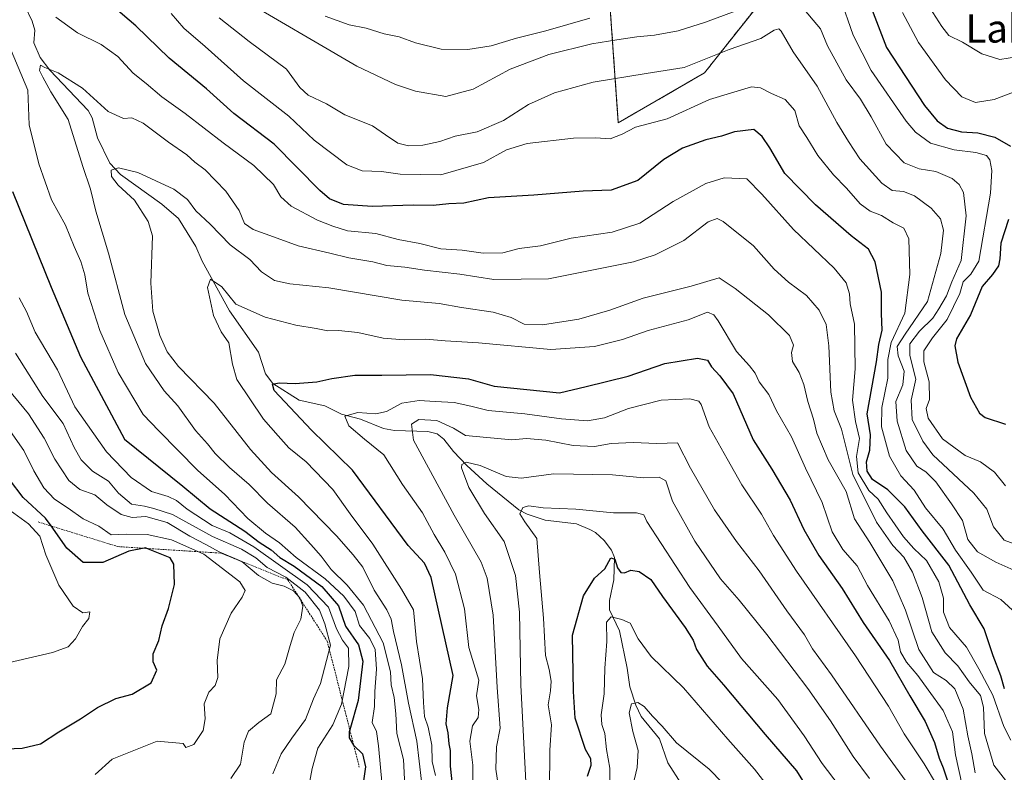
# Model space of a CAD drawing. Units: metres. Extents: x 634331 to 637785, y 4750566 to 4752947.
# Drawn here: x 637074 to 637354, y 4751812 to 4752026 of the extents above; entities that cross this region are included whole.
import ezdxf
from ezdxf.enums import TextEntityAlignment as Align

# ---------------------------------------------------------------- set-up
doc = ezdxf.new("R2010")
doc.units = ezdxf.units.M
doc.header["$MEASUREMENT"] = 0
doc.linetypes.add('TRAZOS', pattern=[0.75, 0.5, -0.25])
for name, color, linetype, lineweight in [('Arbolado forestal', 92, 'TRAZOS', 0), ('Arbolado forestal CxS', 92, 'Continuous', 0), ('Corriente natural lineal', 142, 'Continuous', 13), ('Curva de nivel maestra', 36, 'Continuous', 30), ('Curva de nivel normal', 36, 'Continuous', 0), ('Escarpado lineal', 39, 'TRAZOS', 0), ('Matorral', 135, 'Continuous', 0), ('Matorral CxS', 135, 'Continuous', 0), ('Texto cartográfico', 19, 'Continuous', 0)]:
    doc.layers.add(name, color=color, linetype=linetype, lineweight=lineweight)
doc.styles.add('Arial', font='txt', dxfattribs={"height": 0.2})

# ---------------------------------------------------------------- blocks, each defined once
blk = doc.blocks.new('*U200')
at = {"layer": 'Curva de nivel normal', "color": 36, "linetype": 'Continuous', "lineweight": 0}
blk.add_polyline3d([(637192.04, 4751810.93, 805), (637191.15, 4751814.96, 805), (637191.06, 4751819.62, 805), (637190.03, 4751824.75, 805), (637189, 4751827.75, 805), (637188.63, 4751831.75, 805), (637188.41, 4751838.42, 805), (637186.66, 4751849.09, 805), (637185.8, 4751858.09, 805), (637182.4, 4751863.94, 805), (637174.3, 4751876.81, 805), (637167.82, 4751885.44, 805), (637162.88, 4751892.32, 805), (637155.32, 4751900.25, 805), (637150.4, 4751904.15, 805), (637147.3, 4751907.57, 805), (637143.17, 4751912.34, 805), (637135.57, 4751923.63, 805), (637134.38, 4751927.99, 805), (637133.32, 4751934.06, 805), (637131.12, 4751937.16, 805), (637128.96, 4751941.88, 805), (637127.28, 4751949.84, 805), (637128.12, 4751952.21, 805), (637131.31, 4751949.96, 805), (637135.28, 4751945.05, 805), (637143.62, 4751941.39, 805), (637152.37, 4751939.14, 805), (637158.11, 4751938.18, 805), (637161.5, 4751937.46, 805), (637164.48, 4751937.55, 805), (637169.98, 4751937.02, 805), (637177.2, 4751935.41, 805), (637183.22, 4751934.92, 805), (637189.38, 4751935.09, 805), (637194.86, 4751934.61, 805), (637204.27, 4751934.04, 805), (637224.86, 4751932.2, 805), (637237.32, 4751932.98, 805), (637245.22, 4751935.03, 805), (637252.6, 4751937.55, 805), (637263.91, 4751940.58, 805), (637269.4, 4751942.82, 805), (637271.24, 4751942.06, 805), (637272.44, 4751940.36, 805), (637277.71, 4751931.6, 805), (637281.34, 4751927.52, 805), (637282.95, 4751925.4, 805), (637284.1, 4751923.01, 805), (637286.85, 4751919.4, 805), (637289.04, 4751914.76, 805), (637293.32, 4751907.31, 805), (637297.34, 4751898.44, 805), (637302.08, 4751888.67, 805), (637304.89, 4751880.26, 805), (637307.97, 4751875.25, 805), (637311.97, 4751870.61, 805), (637314.92, 4751865.04, 805), (637321.11, 4751854.95, 805), (637323.66, 4751849.51, 805), (637324.36, 4751846.1, 805), (637326.01, 4751843.16, 805), (637329.26, 4751839.43, 805), (637332.18, 4751835.3, 805), (637336.48, 4751829.48, 805), (637339.09, 4751823.42, 805), (637339.93, 4751816.79, 805), (637341.9, 4751808.25, 805)], dxfattribs=at)
blk = doc.blocks.new('*U208')
at = {"layer": 'Curva de nivel normal', "color": 36, "linetype": 'Continuous', "lineweight": 0}
for points in [[(637355.66, 4751821.03, 820), (637353.72, 4751824.88, 820), (637350.56, 4751833.82, 820), (637346.63, 4751841.28, 820), (637343.11, 4751847.47, 820), (637338.28, 4751853.1, 820), (637336.56, 4751857.42, 820), (637336.54, 4751861.42, 820), (637335.26, 4751866.02, 820), (637331.7, 4751872.16, 820), (637328.13, 4751875.5, 820), (637325.2, 4751878.84, 820), (637320.44, 4751885.7, 820), (637317.94, 4751889.58, 820), (637315.3, 4751892.08, 820), (637312.24, 4751897.06, 820), (637311.82, 4751901.69, 820), (637312.66, 4751906.83, 820), (637311.52, 4751911.69, 820), (637310.72, 4751917.75, 820), (637311.39, 4751926.71, 820), (637311.23, 4751939.34, 820), (637310.02, 4751945.13, 820), (637309.8, 4751948.04, 820), (637308.87, 4751951.15, 820), (637305.42, 4751955.3, 820), (637293.91, 4751966.34, 820), (637284.91, 4751976.35, 820), (637280.62, 4751980.71, 820), (637274.14, 4751981.03, 820), (637268.98, 4751979.38, 820), (637259.68, 4751974.32, 820), (637250.24, 4751968.15, 820), (637242.32, 4751965.54, 820), (637230.67, 4751963.86, 820), (637221.95, 4751961.66, 820), (637215.85, 4751960.9, 820), (637211.27, 4751959.65, 820), (637205.6, 4751959.56, 820), (637199.64, 4751960.4, 820), (637193.65, 4751960.83, 820), (637187.6, 4751962.36, 820), (637181.48, 4751963.45, 820), (637175.11, 4751965.21, 820), (637167.06, 4751965.95, 820), (637162.86, 4751967.25, 820), (637158.52, 4751968.93, 820), (637151.04, 4751972.93, 820), (637148.08, 4751975.64, 820), (637146.04, 4751979.08, 820), (637140.42, 4751984.53, 820), (637131.73, 4751991, 820), (637120.87, 4751999.33, 820), (637114.3, 4752004.07, 820), (637109.84, 4752007.9, 820), (637106.09, 4752010.8, 820), (637101.76, 4752015.53, 820), (637096.98, 4752018.91, 820), (637090.3, 4752022.32, 820), (637084.09, 4752026.7, 820)], [(637071.4, 4752017.27, 820), (637076.17, 4752005.94, 820), (637076.51, 4751996.06, 820), (637079.26, 4751984.99, 820), (637082.85, 4751974.72, 820), (637086.86, 4751967.56, 820), (637089.34, 4751961.44, 820), (637091.27, 4751957.24, 820), (637092.32, 4751953.39, 820), (637093.21, 4751948.19, 820), (637096.66, 4751937.6, 820), (637101.82, 4751925.6, 820), (637108.92, 4751913.7, 820), (637113.43, 4751908.99, 820), (637124.36, 4751897.87, 820), (637132.18, 4751890.87, 820), (637138.71, 4751884.12, 820), (637143.7, 4751879.9, 820), (637147.7, 4751877.19, 820), (637152.49, 4751872.94, 820), (637160.68, 4751866.87, 820), (637166, 4751861.95, 820), (637169.22, 4751857.66, 820), (637170.52, 4751853.62, 820), (637173.37, 4751849.92, 820), (637174.9, 4751846.78, 820), (637175.31, 4751841.23, 820), (637174.79, 4751834.9, 820), (637174.75, 4751830.56, 820), (637174.08, 4751826.02, 820), (637175.32, 4751823.49, 820), (637175.92, 4751819.44, 820), (637176.92, 4751808.09, 820)]]:
    blk.add_polyline3d(points, dxfattribs=at)
blk = doc.blocks.new('*U227')
at = {"layer": 'Curva de nivel normal', "color": 36, "linetype": 'Continuous', "lineweight": 0}
blk.add_polyline3d([(637188.07, 4751809.33, 810), (637186.74, 4751820.73, 810), (637184.4, 4751831.5, 810), (637182.4, 4751842.42, 810), (637180.14, 4751851.91, 810), (637179.51, 4751855.42, 810), (637178.23, 4751858.09, 810), (637174.6, 4751863.72, 810), (637171.46, 4751870.27, 810), (637168.68, 4751873.72, 810), (637163.9, 4751879.16, 810), (637153.15, 4751890.26, 810), (637145.43, 4751897.2, 810), (637139.48, 4751903.75, 810), (637129.14, 4751916.91, 810), (637119.04, 4751927.34, 810), (637115.8, 4751931.46, 810), (637113.68, 4751936.16, 810), (637111.66, 4751943.1, 810), (637111.16, 4751951.09, 810), (637111.59, 4751964.51, 810), (637110.39, 4751968.61, 810), (637106.52, 4751974.7, 810), (637101.82, 4751978.93, 810), (637099.97, 4751981.44, 810), (637099.86, 4751983.2, 810), (637101.97, 4751983.82, 810), (637107.4, 4751982.54, 810), (637117.64, 4751977.82, 810), (637121.52, 4751974.89, 810), (637123.96, 4751971.58, 810), (637127.99, 4751967.79, 810), (637133.72, 4751961.98, 810), (637139.31, 4751957.74, 810), (637142.63, 4751954.26, 810), (637146.32, 4751951.76, 810), (637150.65, 4751950.84, 810), (637161.75, 4751949.74, 810), (637182.51, 4751946.25, 810), (637193.11, 4751945.26, 810), (637199.49, 4751944.16, 810), (637208.44, 4751942.76, 810), (637213.59, 4751941.25, 810), (637217.32, 4751939.42, 810), (637222.54, 4751939.19, 810), (637232.89, 4751940.8, 810), (637241.65, 4751943.38, 810), (637251.1, 4751946.82, 810), (637264.8, 4751950.2, 810), (637272.77, 4751952.57, 810), (637277.34, 4751949.57, 810), (637286.74, 4751942.03, 810), (637292.8, 4751936.15, 810), (637293.94, 4751933.43, 810), (637293.37, 4751931.35, 810), (637293.63, 4751928.8, 810), (637295.5, 4751925.6, 810), (637296.83, 4751922.25, 810), (637297.97, 4751917.35, 810), (637299.61, 4751912.32, 810), (637300.49, 4751908.4, 810), (637303.76, 4751900.81, 810), (637308.87, 4751891.8, 810), (637311.26, 4751884.01, 810), (637315.64, 4751877.24, 810), (637322.17, 4751866.3, 810), (637325.75, 4751858, 810), (637329.51, 4751846.77, 810), (637333.68, 4751840.24, 810), (637337.33, 4751837.95, 810), (637339.8, 4751835.61, 810), (637342.18, 4751829.82, 810), (637343.44, 4751822.23, 810), (637344.64, 4751817.09, 810), (637345.52, 4751811.75, 810)], dxfattribs=at)
blk = doc.blocks.new('*U229')
at = {"layer": 'Curva de nivel normal', "color": 36, "linetype": 'Continuous', "lineweight": 0}
blk.add_polyline3d([(637183.41, 4751807.98, 815), (637182.97, 4751815.5, 815), (637181.13, 4751822.9, 815), (637180.83, 4751828.49, 815), (637180.37, 4751833.18, 815), (637179.51, 4751836.79, 815), (637179.31, 4751840.41, 815), (637177.25, 4751848.68, 815), (637171.63, 4751859.4, 815), (637167.01, 4751865.12, 815), (637162.43, 4751869.54, 815), (637159.6, 4751873.37, 815), (637156.63, 4751876.73, 815), (637152.18, 4751881.62, 815), (637144.31, 4751888.46, 815), (637139.14, 4751893.79, 815), (637133.47, 4751898.62, 815), (637129.46, 4751902.56, 815), (637127.23, 4751905.34, 815), (637123.79, 4751909.11, 815), (637118.83, 4751916.18, 815), (637114.96, 4751920.38, 815), (637109.58, 4751928.22, 815), (637103.75, 4751942.15, 815), (637099.12, 4751959.56, 815), (637095.47, 4751971.57, 815), (637093.99, 4751977.76, 815), (637091.81, 4751984.2, 815), (637087.66, 4751997.57, 815), (637082.73, 4752005.45, 815), (637080.46, 4752009.63, 815), (637079.49, 4752011.58, 815), (637079.73, 4752013.07, 815), (637081.01, 4752012.41, 815), (637084.78, 4752010.89, 815), (637091.73, 4752006.55, 815), (637098.98, 4751999.85, 815), (637103.32, 4751997.86, 815), (637105.69, 4751998.06, 815), (637108.99, 4751996.57, 815), (637116.16, 4751991.21, 815), (637121.36, 4751987.59, 815), (637123.62, 4751985.5, 815), (637126.55, 4751983.32, 815), (637132.49, 4751977.27, 815), (637136.21, 4751971.7, 815), (637137.76, 4751968.04, 815), (637140.22, 4751966.33, 815), (637147.05, 4751963.88, 815), (637153.02, 4751961.68, 815), (637162.05, 4751959.54, 815), (637167.44, 4751958.21, 815), (637174.24, 4751957.08, 815), (637178.26, 4751956.06, 815), (637183.32, 4751955.62, 815), (637188.98, 4751954.73, 815), (637198.98, 4751953.58, 815), (637208.65, 4751952.08, 815), (637224.26, 4751952.26, 815), (637248.43, 4751957.11, 815), (637254.54, 4751959.13, 815), (637262.72, 4751963.2, 815), (637269.63, 4751968.5, 815), (637272.16, 4751969.41, 815), (637273.92, 4751968.56, 815), (637282.53, 4751961.64, 815), (637288.36, 4751955.06, 815), (637292.49, 4751951.3, 815), (637297.55, 4751947.58, 815), (637301.22, 4751943.32, 815), (637303.14, 4751939.25, 815), (637303.92, 4751933.21, 815), (637304.54, 4751920.05, 815), (637305.47, 4751914.75, 815), (637307.59, 4751909.54, 815), (637310.76, 4751896.57, 815), (637317.52, 4751883.05, 815), (637322.11, 4751876.44, 815), (637325.27, 4751873.04, 815), (637327.7, 4751868.81, 815), (637330.46, 4751861.57, 815), (637333.26, 4751851.8, 815), (637336.99, 4751845.82, 815), (637340.61, 4751842.14, 815), (637343.84, 4751837.59, 815), (637347.04, 4751833.72, 815), (637347.95, 4751830.38, 815), (637348.18, 4751822.86, 815), (637350.89, 4751813.94, 815), (637354.88, 4751808.73, 815)], dxfattribs=at)
blk = doc.blocks.new('*U240')
at = {"layer": 'Curva de nivel maestra', "color": 36, "linetype": 'Continuous', "lineweight": 30}
blk.add_polyline3d([(637197.5, 4751803.09, 800), (637196.34, 4751813.57, 800), (637196.33, 4751818.03, 800), (637195.94, 4751820.01, 800), (637195.7, 4751823.11, 800), (637195.13, 4751825.65, 800), (637195.52, 4751830.23, 800), (637197.12, 4751839.42, 800), (637190.81, 4751867.34, 800), (637188.96, 4751871.42, 800), (637184.29, 4751876.39, 800), (637168.5, 4751897.86, 800), (637156.81, 4751909.22, 800), (637146.16, 4751920.5, 800), (637145.77, 4751922.35, 800), (637147.6, 4751922.68, 800), (637152.15, 4751922.47, 800), (637158.35, 4751923.01, 800), (637162.58, 4751923.96, 800), (637169.19, 4751924.82, 800), (637176.8, 4751924.85, 800), (637190.64, 4751925.08, 800), (637201.44, 4751923.86, 800), (637208.76, 4751921.7, 800), (637227.32, 4751919.88, 800), (637234.98, 4751921.63, 800), (637246.86, 4751924.56, 800), (637257.26, 4751928.17, 800), (637266.57, 4751929.68, 800), (637269.47, 4751929.15, 800), (637270.54, 4751927.28, 800), (637272.96, 4751924.64, 800), (637276.76, 4751919.53, 800), (637282.46, 4751906.44, 800), (637287.78, 4751898.08, 800), (637292.99, 4751889.31, 800), (637296.87, 4751880.97, 800), (637301.1, 4751873.54, 800), (637307.75, 4751864.18, 800), (637313.74, 4751854.52, 800), (637321.2, 4751843.64, 800), (637327, 4751833.58, 800), (637331.34, 4751826.36, 800), (637333.99, 4751820.31, 800), (637335.3, 4751815.86, 800), (637336.48, 4751813.09, 800), (637337.71, 4751809.42, 800)], dxfattribs=at)
blk = doc.blocks.new('*U245')
at = {"layer": 'Curva de nivel maestra', "color": 36, "linetype": 'Continuous', "lineweight": 30}
for points in [[(637353.92, 4751835.63, 825), (637352.85, 4751839.29, 825), (637350.68, 4751844.98, 825), (637348.12, 4751852.68, 825), (637344.03, 4751859.5, 825), (637338.08, 4751870.8, 825), (637330.48, 4751880.54, 825), (637325.51, 4751887.36, 825), (637320.74, 4751892.2, 825), (637316.35, 4751895.2, 825), (637314.8, 4751897.52, 825), (637314.63, 4751900.22, 825), (637315.56, 4751903.57, 825), (637315.8, 4751907.86, 825), (637314.87, 4751913.88, 825), (637317.52, 4751928.62, 825), (637318.15, 4751933.62, 825), (637319.08, 4751937.64, 825), (637318.96, 4751942.44, 825), (637318.96, 4751948.47, 825), (637317.16, 4751957.14, 825), (637315.2, 4751960.72, 825), (637310.32, 4751964.56, 825), (637300.13, 4751973.34, 825), (637291.43, 4751982.23, 825), (637287.13, 4751989.56, 825), (637284.98, 4751992.77, 825), (637282.62, 4751994.79, 825), (637277.07, 4751994.07, 825), (637273.42, 4751992.85, 825), (637268.98, 4751991.8, 825), (637262.32, 4751989.5, 825), (637256.98, 4751986.24, 825), (637249.65, 4751980.25, 825), (637242, 4751977.55, 825), (637234.06, 4751977.19, 825), (637220.06, 4751976.12, 825), (637207.2, 4751975.35, 825), (637200.11, 4751973.77, 825), (637195.85, 4751973.59, 825), (637191.39, 4751973.17, 825), (637185.78, 4751973.22, 825), (637174.11, 4751972.88, 825), (637165.95, 4751973.39, 825), (637161.99, 4751975.08, 825), (637159.22, 4751977.46, 825), (637146.22, 4751990.55, 825), (637134.75, 4751999.32, 825), (637126.95, 4752006.38, 825), (637116.39, 4752015.05, 825), (637106.91, 4752024.24, 825), (637094.2, 4752035.15, 825)], [(637071.78, 4751977.15, 825), (637082.82, 4751949.86, 825), (637091.17, 4751930.09, 825), (637103.65, 4751906.68, 825), (637120.21, 4751893.33, 825), (637128.02, 4751886.82, 825), (637137.89, 4751880.44, 825), (637141.98, 4751877.36, 825), (637145.32, 4751875.12, 825), (637147.85, 4751872.96, 825), (637151.94, 4751870.48, 825), (637159.75, 4751864.73, 825), (637164.5, 4751859.25, 825), (637166.47, 4751853.44, 825), (637170.2, 4751848.12, 825), (637171.44, 4751843.51, 825), (637170.1, 4751832.26, 825), (637167.72, 4751823.93, 825), (637167.56, 4751823.37, 825), (637167.52, 4751821.68, 825), (637168.73, 4751819.58, 825), (637168.85, 4751819.46, 825), (637171.37, 4751817.09, 825), (637172.2, 4751813.38, 825), (637171.64, 4751809.47, 825)]]:
    blk.add_polyline3d(points, dxfattribs=at)

msp = doc.modelspace()

# ---------------------------------------------------------------- linework, layer by layer
at = {"layer": 'Arbolado forestal', "color": 92, "linetype": 'TRAZOS', "lineweight": 0}
msp.add_polyline3d([(637241.6, 4752031.78, 849.07), (637244.08, 4751996.68, 831.01), (637268.57, 4752010.87, 833.24), (637282.95, 4752029.05, 838.65)], dxfattribs=at)
at = {"layer": 'Arbolado forestal CxS', "color": 92, "linetype": 'Continuous', "lineweight": 0}
msp.add_polyline3d([(637241.6, 4752031.78, 849.07), (637244.08, 4751996.68, 831.01), (637268.57, 4752010.87, 833.24), (637282.95, 4752029.05, 838.65)], dxfattribs=at)
at = {"layer": 'Corriente natural lineal', "color": 142, "linetype": 'Continuous', "lineweight": 13}
msp.add_polyline3d([(637262.02, 4751808.47, 759.88), (637258.15, 4751814.53, 761.87), (637255.77, 4751821.43, 763.57), (637250.62, 4751827.79, 764.16), (637249.02, 4751831.01, 765.84), (637247.35, 4751836.14, 766.79), (637246.63, 4751841.52, 767.25), (637244.37, 4751852.1, 768.69), (637241.59, 4751858.14, 770.31), (637241.58, 4751860.78, 771.21), (637242.78, 4751866.65, 773.67), (637243, 4751873, 775.05), (637242.11, 4751875.11, 775.31), (637240.03, 4751877.8, 775.87), (637237.58, 4751880.09, 776.89), (637236, 4751880.99, 777.24), (637232.14, 4751882.54, 777.13), (637223.23, 4751883.57, 778.28), (637218.11, 4751885.3, 780.18), (637215.76, 4751886.59, 780.97), (637206.65, 4751893.99, 783.1), (637201.01, 4751899.15, 784.91), (637197.19, 4751903.14, 786.04), (637194.46, 4751906.67, 787.36), (637192.55, 4751908.2, 787.17), (637189.94, 4751908.87, 787.76), (637180.41, 4751909.16, 792.17), (637177.28, 4751909.66, 793.23), (637170.72, 4751912.32, 794.13), (637165.31, 4751913.76, 794.99), (637160.65, 4751916.17, 796.73), (637153.27, 4751917.73, 798.62), (637145.82, 4751922.53, 800.26), (637143.76, 4751925.29, 800.55), (637141.77, 4751931.41, 801.62), (637133.51, 4751943.21, 803.96), (637125.7, 4751957.3, 805.74), (637123.93, 4751961.52, 806.18), (637118.99, 4751969.44, 807.49), (637114.29, 4751973.55, 807.43), (637102.47, 4751981.99, 809.75), (637099.49, 4751985.21, 810.61), (637095.95, 4751992.44, 812.1), (637094.45, 4751998.1, 813.28), (637093.36, 4752000.2, 813.35), (637082.38, 4752011.68, 815.5), (637079.67, 4752015.28, 816.35), (637077.86, 4752019.47, 816.88), (637078.16, 4752023.01, 817.77), (637077.37, 4752025.55, 818.18), (637075.4, 4752029.8, 818.92)], dxfattribs=at)
at = {"layer": 'Curva de nivel maestra', "color": 36, "linetype": 'Continuous', "lineweight": 30}
for points in [[(637315.62, 4752030.48, 850), (637320.32, 4752018.09, 850), (637331.14, 4752001.64, 850), (637334.74, 4751997.28, 850), (637337.67, 4751995.18, 850), (637341.71, 4751994.1, 850), (637346.34, 4751993.85, 850), (637351.16, 4751992.59, 850), (637355.6, 4751990.04, 850)], [(637355.02, 4751969.13, 850), (637352.81, 4751962.39, 850), (637352.61, 4751957.96, 850), (637352.2, 4751955.95, 850), (637350.45, 4751953.55, 850), (637347.58, 4751950.09, 850), (637344.24, 4751942.01, 850), (637340.24, 4751935.17, 850), (637339.8, 4751933.25, 850), (637340.62, 4751928.6, 850), (637344.22, 4751918.59, 850), (637346.78, 4751914.1, 850), (637348.38, 4751912.78, 850), (637354.16, 4751910.92, 850)], [(637067.54, 4751818.49, 850), (637074.55, 4751818.77, 850), (637079.8, 4751819.97, 850), (637084.98, 4751823.39, 850), (637091.14, 4751827.12, 850), (637095.97, 4751830.3, 850), (637101.19, 4751832.84, 850), (637105.82, 4751834.07, 850), (637111.24, 4751837.37, 850), (637112.86, 4751840.89, 850), (637111.83, 4751843.32, 850), (637111.8, 4751845.56, 850), (637113.45, 4751849.37, 850), (637114.4, 4751853.51, 850), (637116.2, 4751858.43, 850), (637117.9, 4751865.28, 850), (637117.68, 4751871.07, 850), (637116.61, 4751872.9, 850), (637109.99, 4751875.56, 850), (637109.65, 4751875.7, 850), (637109.21, 4751875.61, 850), (637104.87, 4751874.78, 850), (637097.52, 4751871.56, 850), (637091.87, 4751871.56, 850), (637087.26, 4751875.63, 850), (637082.75, 4751881.96, 850), (637081.2, 4751884.14, 850), (637074.8, 4751890.09, 850), (637070.92, 4751895.18, 850)], [(637235.28, 4751810.72, 775), (637236.33, 4751813.93, 775), (637236.29, 4751815.72, 775), (637234.71, 4751818.31, 775), (637231.81, 4751827.25, 775), (637231.34, 4751834.87, 775), (637231.08, 4751850.85, 775), (637234.17, 4751862.09, 775), (637237.29, 4751867.09, 775), (637240.21, 4751869.8, 775), (637241.92, 4751872.87, 775), (637243.09, 4751872.53, 775), (637243.89, 4751870, 775), (637244.82, 4751868.76, 775), (637245.85, 4751868.63, 775), (637247.65, 4751869.39, 775), (637249.98, 4751869.03, 775), (637253.28, 4751866.68, 775), (637256.63, 4751861.85, 775), (637263.1, 4751853.05, 775), (637265.36, 4751849.43, 775), (637266.32, 4751846.78, 775), (637269.34, 4751842.09, 775), (637273.95, 4751836.72, 775), (637285.81, 4751822.58, 775), (637294.78, 4751812.31, 775), (637302.04, 4751800.52, 775)]]:
    msp.add_polyline3d(points, dxfattribs=at)
at = {"layer": 'Curva de nivel normal', "color": 36, "linetype": 'Continuous', "lineweight": 0}
for points in [[(637135.32, 4752033.02, 840), (637169.75, 4752012.76, 840), (637180.71, 4752007.61, 840), (637186.42, 4752005.64, 840), (637195.04, 4752004.14, 840), (637202.8, 4752006.27, 840), (637213.35, 4752011.92, 840), (637224.36, 4752016.11, 840), (637236.51, 4752019.17, 840), (637243.7, 4752020.24, 840), (637249.32, 4752021.16, 840), (637254.32, 4752021.6, 840), (637261.11, 4752022.84, 840), (637268.84, 4752025.35, 840), (637284.95, 4752031.24, 840)], [(637307.18, 4752032.3, 845), (637310.9, 4752021.61, 845), (637316.02, 4752011.53, 845), (637325.89, 4751997.18, 845), (637328.57, 4751994.05, 845), (637332.86, 4751990.85, 845), (637339.62, 4751988.94, 845), (637345.79, 4751988.2, 845), (637348.79, 4751987.41, 845), (637349.69, 4751986.16, 845), (637350.26, 4751983.07, 845), (637349.95, 4751976.63, 845), (637346.62, 4751957.29, 845), (637344.36, 4751953.64, 845), (637342.14, 4751951.42, 845), (637341.22, 4751948.15, 845), (637337.61, 4751940.69, 845), (637333.38, 4751935.49, 845), (637330.92, 4751931.75, 845), (637330.93, 4751928.64, 845), (637332.51, 4751922.95, 845), (637332.55, 4751917.97, 845), (637331.64, 4751915.42, 845), (637332.17, 4751912.59, 845), (637336.26, 4751906.75, 845), (637342.74, 4751902.01, 845), (637347.04, 4751900.17, 845), (637351.1, 4751897.28, 845), (637354.2, 4751893.41, 845)], [(637295.9, 4752030.14, 840), (637301.58, 4752023.42, 840), (637303.55, 4752018.53, 840), (637308.9, 4752008.93, 840), (637312.95, 4752003.4, 840), (637315.97, 4751998.39, 840), (637320.26, 4751990.55, 840), (637325.37, 4751985.32, 840), (637329.59, 4751983.56, 840), (637334.4, 4751982.81, 840), (637339.05, 4751980.86, 840), (637341.02, 4751979.15, 840), (637342.27, 4751976.85, 840), (637342.99, 4751970.22, 840), (637341.55, 4751957.54, 840), (637338.93, 4751951.45, 840), (637337.39, 4751947.42, 840), (637335.27, 4751943.75, 840), (637333.52, 4751941.09, 840), (637329.69, 4751937.42, 840), (637327.02, 4751933.75, 840), (637326.96, 4751930.42, 840), (637328.65, 4751923.75, 840), (637327.36, 4751917.75, 840), (637327.67, 4751912.28, 840), (637330.64, 4751906.05, 840), (637333.52, 4751902.21, 840), (637345.2, 4751891.28, 840), (637348.92, 4751886.75, 840), (637350.78, 4751881.75, 840), (637353.76, 4751877.95, 840), (637356.69, 4751876.84, 840)], [(637357.32, 4752015.48, 860), (637352.53, 4752014.71, 860), (637347.46, 4752016.32, 860), (637341.97, 4752019.58, 860), (637338.1, 4752021.47, 860), (637336.07, 4752024.07, 860), (637332.62, 4752029.42, 860)], [(637357.24, 4751857.07, 830), (637352.89, 4751861.02, 830), (637347.86, 4751863.73, 830), (637344.38, 4751868.82, 830), (637339.95, 4751875.06, 830), (637336.44, 4751881.02, 830), (637331.48, 4751887.14, 830), (637328.19, 4751892.1, 830), (637324.43, 4751896.2, 830), (637321.15, 4751901.79, 830), (637318.92, 4751910.14, 830), (637319.01, 4751915.65, 830), (637320.71, 4751924, 830), (637320.69, 4751929.36, 830), (637321.66, 4751934.2, 830), (637325.53, 4751942.53, 830), (637326.96, 4751953.53, 830), (637326.67, 4751963.63, 830), (637325.28, 4751966.71, 830), (637322.26, 4751968.24, 830), (637318.91, 4751970.34, 830), (637315.74, 4751971.5, 830), (637312.81, 4751973.58, 830), (637309.01, 4751978.11, 830), (637305.26, 4751981.9, 830), (637300.8, 4751987.33, 830), (637297.7, 4751992.45, 830), (637295.52, 4751995.85, 830), (637294.25, 4752000.14, 830), (637291.48, 4752003.28, 830), (637287.65, 4752004.97, 830), (637284.49, 4752006.6, 830), (637281.98, 4752006.87, 830), (637269.98, 4752003.34, 830), (637258, 4751997.82, 830), (637249, 4751995.42, 830), (637245.14, 4751993.48, 830), (637241.75, 4751992.11, 830), (637237.69, 4751992.44, 830), (637231.32, 4751992.29, 830), (637218.16, 4751990.83, 830), (637212.24, 4751988.97, 830), (637205.71, 4751985.34, 830), (637193.65, 4751981.89, 830), (637182.02, 4751982.04, 830), (637176.69, 4751982.79, 830), (637171.24, 4751983.01, 830), (637166.86, 4751984.67, 830), (637157.56, 4751991.7, 830), (637150.42, 4751998.52, 830), (637137.52, 4752008.63, 830), (637126.62, 4752018.39, 830), (637120.51, 4752023.61, 830), (637116.87, 4752027.73, 830)], [(637130.61, 4752026.51, 835), (637139.06, 4752019.78, 835), (637149.74, 4752011.95, 835), (637153.53, 4752006.73, 835), (637155.84, 4752004.52, 835), (637161.11, 4752002.12, 835), (637166.31, 4751998.94, 835), (637174.2, 4751995.85, 835), (637177.86, 4751993.21, 835), (637181.38, 4751990.89, 835), (637184.45, 4751990.08, 835), (637188.51, 4751990.28, 835), (637193.29, 4751991.39, 835), (637197.68, 4751992.83, 835), (637203.91, 4751994.12, 835), (637211.46, 4751997.36, 835), (637218.5, 4752001.88, 835), (637225.97, 4752005.22, 835), (637236.94, 4752008.25, 835), (637251.98, 4752010.72, 835), (637262.8, 4752012.42, 835), (637275.6, 4752017.54, 835), (637284.64, 4752020.71, 835), (637288.43, 4752023.04, 835), (637289.72, 4752023.39, 835), (637290.37, 4752022.75, 835), (637293.82, 4752016.84, 835), (637300.59, 4752007.09, 835), (637306.24, 4751996.75, 835), (637309.49, 4751991.38, 835), (637312.76, 4751986.44, 835), (637319.06, 4751979.48, 835), (637322, 4751977.44, 835), (637325.16, 4751977.1, 835), (637328.28, 4751975.85, 835), (637333.02, 4751972.42, 835), (637335.66, 4751969.39, 835), (637336.52, 4751966.14, 835), (637335.78, 4751959.46, 835), (637332, 4751945.87, 835), (637325.63, 4751936.54, 835), (637323.41, 4751933.04, 835), (637323.63, 4751930.4, 835), (637325.38, 4751925.98, 835), (637325.02, 4751922.12, 835), (637323.02, 4751917.42, 835), (637323.33, 4751911.79, 835), (637325.98, 4751903.47, 835), (637328.99, 4751898.94, 835), (637331.57, 4751897.32, 835), (637334.34, 4751894.52, 835), (637338.8, 4751888.22, 835), (637341.92, 4751883.51, 835), (637343.48, 4751878.08, 835), (637346.2, 4751874.62, 835), (637351.39, 4751871.64, 835), (637356.57, 4751869.34, 835)], [(637160.75, 4752027, 845), (637167.5, 4752024.55, 845), (637172.39, 4752023.65, 845), (637177.51, 4752021.95, 845), (637181.71, 4752021.14, 845), (637186.38, 4752019.46, 845), (637193.66, 4752017.66, 845), (637201.32, 4752017.49, 845), (637207.91, 4752018.62, 845), (637215.14, 4752020.74, 845), (637223.42, 4752022.89, 845), (637235.94, 4752026.46, 845)], [(637360.45, 4752006.94, 855), (637350.98, 4752003.31, 855), (637345.65, 4752002.44, 855), (637341.72, 4752004.04, 855), (637337.08, 4752008.94, 855), (637329.48, 4752019.52, 855), (637324.93, 4752028.04, 855)], [(637073.71, 4751946.84, 830), (637075.8, 4751943.02, 830), (637078.25, 4751937.13, 830), (637084.57, 4751926.34, 830), (637089.5, 4751915.81, 830), (637098.48, 4751903.09, 830), (637105.53, 4751895.71, 830), (637111.3, 4751891.74, 830), (637116.06, 4751890.36, 830), (637118.46, 4751889.25, 830), (637121.42, 4751886.72, 830), (637128.59, 4751882.06, 830), (637133.61, 4751879.98, 830), (637140.45, 4751876.01, 830), (637155.55, 4751865.2, 830), (637161.68, 4751858.83, 830), (637163.98, 4751852.72, 830), (637165.67, 4751849.44, 830), (637167.39, 4751847.16, 830), (637167.43, 4751841.95, 830), (637165.35, 4751831.25, 830), (637162.9, 4751825.39, 830), (637158.58, 4751818.76, 830), (637157.04, 4751812.97, 830), (637156.07, 4751807.84, 830)], [(637145.79, 4751811.42, 835), (637148.17, 4751817.09, 835), (637151.21, 4751821.62, 835), (637155.11, 4751826.89, 835), (637157.36, 4751832.74, 835), (637159.37, 4751837.14, 835), (637162.27, 4751848.04, 835), (637160.66, 4751854.09, 835), (637159.11, 4751857.96, 835), (637155, 4751863.15, 835), (637149.57, 4751867.38, 835), (637144.23, 4751870.16, 835), (637140.98, 4751872.86, 835), (637136.89, 4751875.4, 835), (637128.65, 4751878.92, 835), (637117.32, 4751885.19, 835), (637111.98, 4751886.96, 835), (637109.31, 4751887.63, 835), (637105.63, 4751888.16, 835), (637101.96, 4751891.32, 835), (637099.05, 4751894.74, 835), (637094.52, 4751897.58, 835), (637091.35, 4751900.74, 835), (637089.3, 4751904.33, 835), (637086.19, 4751911.09, 835), (637080.43, 4751918.76, 835), (637072.64, 4751931.17, 835)], [(637133.86, 4751810.06, 840), (637136.67, 4751814.16, 840), (637137.64, 4751820.42, 840), (637138.95, 4751823.57, 840), (637141.81, 4751826.01, 840), (637145.23, 4751828.48, 840), (637146.73, 4751834.16, 840), (637146.9, 4751838.14, 840), (637149.26, 4751842.6, 840), (637150.74, 4751847.99, 840), (637151.91, 4751851.64, 840), (637153.77, 4751855.43, 840), (637154.4, 4751859.1, 840), (637153.54, 4751861.48, 840), (637151.68, 4751863.46, 840), (637149.09, 4751864.86, 840), (637145.6, 4751865.69, 840), (637141.71, 4751867.9, 840), (637137, 4751871.88, 840), (637130.55, 4751874.62, 840), (637126.75, 4751876.73, 840), (637122.25, 4751879.04, 840), (637115.76, 4751882.94, 840), (637109.72, 4751884.62, 840), (637105.82, 4751884.34, 840), (637102.67, 4751885.21, 840), (637098.61, 4751888, 840), (637095.23, 4751890.81, 840), (637090.98, 4751892.38, 840), (637087.78, 4751894.88, 840), (637083.81, 4751900.92, 840), (637080.78, 4751906.98, 840), (637076.32, 4751913.82, 840), (637069.2, 4751922.46, 840)], [(637202.67, 4751807.2, 795), (637202.7, 4751813.86, 795), (637201.89, 4751820.75, 795), (637202.59, 4751825.09, 795), (637204.21, 4751827.42, 795), (637204.4, 4751829.75, 795), (637203.78, 4751833.6, 795), (637204.44, 4751838.09, 795), (637201.57, 4751847.34, 795), (637200.38, 4751858.39, 795), (637197.8, 4751868.29, 795), (637194.74, 4751874.53, 795), (637191.67, 4751879.53, 795), (637188.38, 4751885.73, 795), (637182.7, 4751893.74, 795), (637177.38, 4751902.21, 795), (637171.85, 4751906.66, 795), (637167.45, 4751910.44, 795), (637166.35, 4751913.16, 795), (637169.98, 4751914.23, 795), (637175.14, 4751913.87, 795), (637178.16, 4751914.51, 795), (637182.52, 4751916.92, 795), (637187.45, 4751917.68, 795), (637191.98, 4751917.36, 795), (637197.44, 4751917.11, 795), (637202.14, 4751916.09, 795), (637207.1, 4751914.77, 795), (637217.45, 4751913.83, 795), (637227.89, 4751912.43, 795), (637235.31, 4751911.9, 795), (637240.16, 4751912.74, 795), (637246.97, 4751915.37, 795), (637256.3, 4751917.75, 795), (637264.46, 4751918.16, 795), (637266.96, 4751917.48, 795), (637267.61, 4751916.53, 795), (637269.9, 4751910.16, 795), (637275, 4751901.07, 795), (637279.16, 4751893.62, 795), (637284.82, 4751885.33, 795), (637288.16, 4751879.28, 795), (637294.74, 4751869.13, 795), (637311.5, 4751844.99, 795), (637320.87, 4751830.66, 795), (637325.38, 4751822.83, 795), (637331.05, 4751814.31, 795), (637334.52, 4751808.35, 795)], [(637210.44, 4751804.42, 790), (637209.26, 4751812.75, 790), (637209.46, 4751819.09, 790), (637210.44, 4751824.42, 790), (637209.6, 4751835.95, 790), (637208.5, 4751856.54, 790), (637206.74, 4751867.13, 790), (637205.08, 4751871.62, 790), (637197.4, 4751885.01, 790), (637185.83, 4751906.34, 790), (637185.24, 4751910.91, 790), (637187.34, 4751912.22, 790), (637192.5, 4751912, 790), (637197.16, 4751909.79, 790), (637200.65, 4751907.67, 790), (637213.8, 4751906.48, 790), (637217.98, 4751906.84, 790), (637223.48, 4751906.37, 790), (637231.19, 4751904.83, 790), (637237.32, 4751904.58, 790), (637242.08, 4751905.4, 790), (637248.28, 4751905.74, 790), (637255, 4751905.44, 790), (637260.87, 4751905.64, 790), (637264.64, 4751898.42, 790), (637271.45, 4751886.52, 790), (637277.68, 4751877.5, 790), (637284.15, 4751869.2, 790), (637291.97, 4751857.78, 790), (637297.04, 4751851.01, 790), (637299.3, 4751846.96, 790), (637304.7, 4751839.56, 790), (637318.68, 4751819.26, 790), (637325.64, 4751809.63, 790)], [(637095.32, 4751811.2, 845), (637100.11, 4751815.61, 845), (637112.93, 4751820.7, 845), (637120.31, 4751820.06, 845), (637121.13, 4751818.9, 845), (637123.34, 4751819.77, 845), (637126.03, 4751823.8, 845), (637126.62, 4751827.06, 845), (637126.27, 4751831.3, 845), (637127.67, 4751834.67, 845), (637129.45, 4751836.6, 845), (637130.23, 4751838.86, 845), (637130.01, 4751843.71, 845), (637130.73, 4751849.87, 845), (637134.02, 4751857.19, 845), (637137.13, 4751861.7, 845), (637137.95, 4751863.56, 845), (637136.44, 4751866.02, 845), (637126.16, 4751873.93, 845), (637116.98, 4751877.98, 845), (637110.05, 4751879.54, 845), (637104.25, 4751879.63, 845), (637099.87, 4751879.48, 845), (637096.3, 4751881.94, 845), (637091.9, 4751883.98, 845), (637087.66, 4751887.02, 845), (637083.75, 4751889.57, 845), (637080.69, 4751892.79, 845), (637077.85, 4751897.6, 845), (637075.04, 4751903.42, 845), (637070.52, 4751909.75, 845)], [(637217.9, 4751807.39, 785), (637216.35, 4751836.68, 785), (637216.02, 4751857.45, 785), (637214.88, 4751867.85, 785), (637211.64, 4751877.5, 785), (637206.03, 4751885.55, 785), (637201.61, 4751892.9, 785), (637199.45, 4751898.52, 785), (637199.55, 4751899.45, 785), (637200.77, 4751900.09, 785), (637204.79, 4751899.13, 785), (637212.22, 4751896.05, 785), (637216.44, 4751895.54, 785), (637225.7, 4751896.8, 785), (637242.43, 4751896.53, 785), (637251.22, 4751895.65, 785), (637255.72, 4751895.86, 785), (637257.55, 4751894.83, 785), (637259.5, 4751888.98, 785), (637265.82, 4751877.59, 785), (637273.13, 4751866.9, 785), (637278.42, 4751860.86, 785), (637286.35, 4751851.11, 785), (637297.93, 4751835.67, 785), (637304.4, 4751826.5, 785), (637310.83, 4751816.4, 785), (637315.49, 4751810.12, 785)], [(637067.9, 4751888.66, 855), (637076.35, 4751882.56, 855), (637079.56, 4751879.06, 855), (637081.26, 4751873.76, 855), (637084.96, 4751865.16, 855), (637089.07, 4751859.14, 855), (637091.77, 4751857.27, 855), (637093.83, 4751857.48, 855), (637093.54, 4751855.62, 855), (637091.68, 4751853.39, 855), (637089.67, 4751849.82, 855), (637087.66, 4751847.55, 855), (637083.21, 4751845.95, 855), (637070.57, 4751842.99, 855)], [(637224.54, 4751806.51, 780), (637224.63, 4751818.2, 780), (637225.09, 4751825.4, 780), (637224.17, 4751831.04, 780), (637224.79, 4751835.08, 780), (637224.98, 4751837.75, 780), (637224.39, 4751841.09, 780), (637223.4, 4751845.09, 780), (637222.84, 4751855.75, 780), (637221.64, 4751868.75, 780), (637220.87, 4751878.42, 780), (637217.48, 4751883.09, 780), (637216.07, 4751885.42, 780), (637216.95, 4751887.18, 780), (637218.59, 4751887.72, 780), (637222.75, 4751887.08, 780), (637231.97, 4751886.7, 780), (637242.67, 4751885.71, 780), (637249.29, 4751885.73, 780), (637251.38, 4751885.13, 780), (637252.18, 4751883.2, 780), (637264.42, 4751864.46, 780), (637272.49, 4751853.44, 780), (637279.06, 4751844.27, 780), (637289.41, 4751832.54, 780), (637296.97, 4751822.23, 780), (637302.07, 4751814.38, 780), (637306.91, 4751808.02, 780)], [(637241.8, 4751805.97, 770), (637241.7, 4751813.07, 770), (637240.72, 4751818.34, 770), (637240.28, 4751822.89, 770), (637239.38, 4751825.42, 770), (637239.23, 4751828.19, 770), (637240.02, 4751834.17, 770), (637240.28, 4751841.52, 770), (637240.84, 4751849.09, 770), (637240.74, 4751854.61, 770), (637242.06, 4751856.12, 770), (637245.08, 4751855.37, 770), (637247.47, 4751854.28, 770), (637249.74, 4751849.88, 770), (637253.46, 4751844.86, 770), (637262.66, 4751835.93, 770), (637275.22, 4751821.27, 770), (637282.76, 4751812.79, 770), (637295.43, 4751796.47, 770)], [(637277.63, 4751804.93, 765), (637269.94, 4751812.72, 765), (637260.66, 4751820.28, 765), (637256.51, 4751825.03, 765), (637253.84, 4751827.8, 765), (637251.45, 4751830.63, 765), (637249.59, 4751831.73, 765), (637247.84, 4751831.39, 765), (637247.13, 4751828.81, 765), (637248.22, 4751823.51, 765), (637249.74, 4751818.11, 765), (637249.46, 4751813.22, 765), (637248.21, 4751807.98, 765)]]:
    msp.add_polyline3d(points, dxfattribs=at)
at = {"layer": 'Escarpado lineal', "color": 39, "linetype": 'TRAZOS', "lineweight": 0}
msp.add_polyline3d([(637079.1, 4751883.09, 823.82), (637082.75, 4751881.96, 823.82), (637101.79, 4751876.09, 823.82), (637109.21, 4751875.61, 823.82), (637109.99, 4751875.56, 823.82), (637131.1, 4751874.21, 823.82), (637150.12, 4751866.6, 823.82), (637161.3, 4751849.19, 823.82), (637167.72, 4751823.93, 823.82), (637168.85, 4751819.46, 823.82), (637170.41, 4751813.34, 823.82)], dxfattribs=at)
at = {"layer": 'Matorral', "color": 135, "linetype": 'Continuous', "lineweight": 0}
msp.add_polyline3d([(637241.6, 4752031.78, 849.07), (637244.08, 4751996.68, 831.01), (637268.57, 4752010.87, 833.24), (637282.95, 4752029.05, 838.65)], dxfattribs=at)
at = {"layer": 'Matorral CxS', "color": 135, "linetype": 'Continuous', "lineweight": 0}
msp.add_polyline3d([(637282.95, 4752029.05, 838.65), (637268.57, 4752010.87, 833.24), (637244.08, 4751996.68, 831.01), (637241.6, 4752031.78, 849.07)], dxfattribs=at)

# ---------------------------------------------------------------- block references
at = {"layer": 'Curva de nivel maestra', "color": 36, "linetype": 'Continuous', "lineweight": 30}
for name in ['*U245', '*U240']:
    msp.add_blockref(name, (0, 0), dxfattribs=at)
at = {"layer": 'Curva de nivel normal', "color": 36, "linetype": 'Continuous', "lineweight": 0}
for name in ['*U208', '*U229', '*U227', '*U200']:
    msp.add_blockref(name, (0, 0), dxfattribs=at)

# ---------------------------------------------------------------- texts
at = {"layer": 'Texto cartográfico', "color": 19, "linetype": 'Continuous', "lineweight": 0, "style": 'Arial'}
msp.add_text('Labariain', height=8, dxfattribs=at).set_placement((637366.81, 4752023.5), align=Align.MIDDLE_CENTER)

doc.saveas('drawing.dxf')
